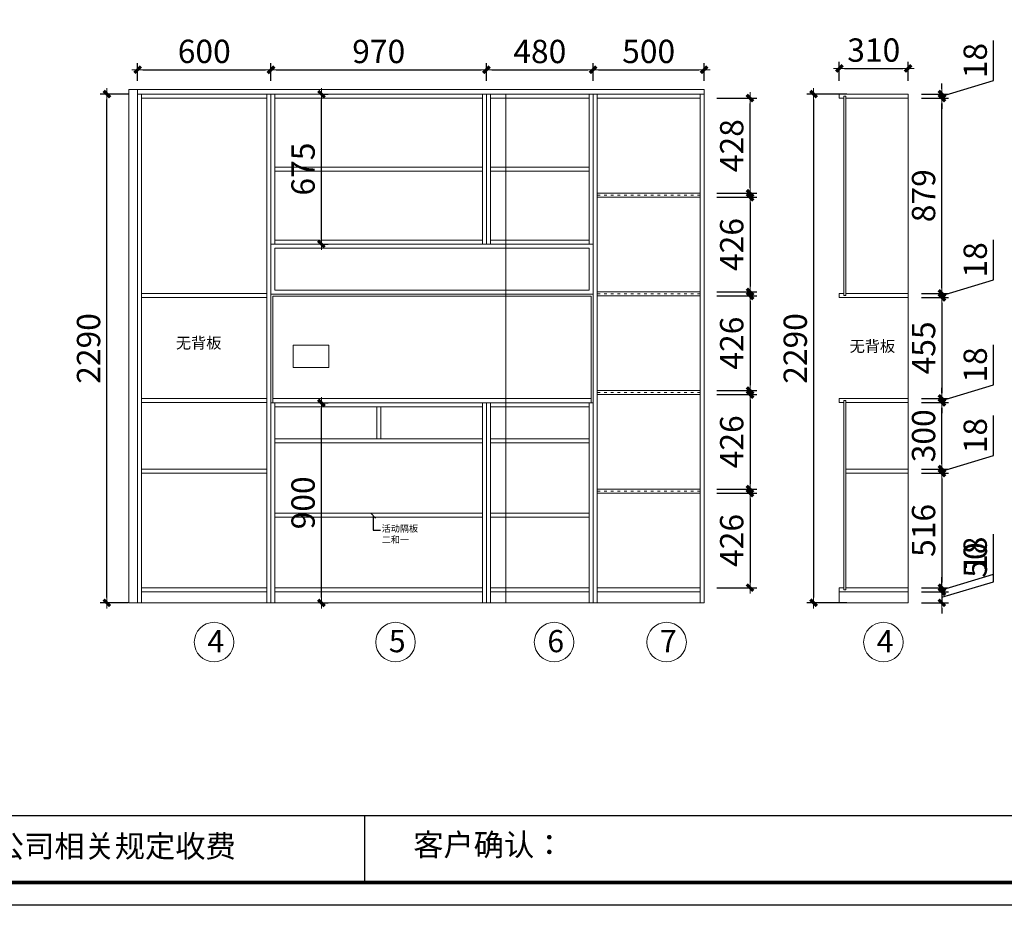
# Model space of a CAD drawing. Units: millimetres. Extents: x 1116452 to 1129177, y -145562 to -138776.
# Drawn here: x 1121511 to 1125942, y -145562 to -141576 of the extents above; entities that cross this region are included whole.
import ezdxf

# ---------------------------------------------------------------- set-up
doc = ezdxf.new("R2010")
doc.units = ezdxf.units.MM
doc.header["$MEASUREMENT"] = 0
doc.header["$PDMODE"] = 98
doc.linetypes.add('ACAD_ISO03W100', pattern=[30, 12, -18])
doc.layers.get('0').update_dxf_attribs({"lineweight": 0})
doc.layers.add('柜体', color=1, linetype='Continuous', lineweight=0)
doc.layers.add('柜门', color=6, linetype='Continuous', lineweight=0)
doc.styles.add('PMG—标注', font='archs.shx', dxfattribs={"width": 0.8})
doc.dimstyles.new('ISO-25', dxfattribs={"dimtxt": 50, "dimasz": 20, "dimexe": 1.25, "dimexo": 0.625, "dimgap": 20, "dimtad": 2, "dimtxsty": 'Standard', "dimblk": 'OBLIQUE', "dimcen": 2.5, "dimclrd": 1, "dimclre": 1, "dimclrt": 1, "dimadec": 0, "dimazin": 0, "dimtfac": 1, "dimtix": 1, "dimtmove": 1, "dimatfit": 0, "dimldrblk": 'OBLIQUE', "dimfxl": 1, "dimfxlon": 1, "dimtfillclr": 256, "dimarcsym": 0})
doc.dimstyles.new('PMG 1：30', dxfattribs={"dimscale": 30, "dimtxt": 2.5, "dimasz": 0.8, "dimexe": 1, "dimexo": 2, "dimgap": 1, "dimtad": 1, "dimdec": 0, "dimdsep": 46, "dimtxsty": 'PMG—标注', "dimblk": 'CCD_Dimension_Tick', "dimcen": 2.5, "dimclrd": 256, "dimclre": 256, "dimclrt": 54, "dimadec": 0, "dimazin": 0, "dimtfac": 1, "dimtdec": 0, "dimtix": 1, "dimtmove": 2, "dimatfit": 3, "dimldrblk": 'A', "dimfxl": 5, "dimfxlon": 1, "dimtolj": 1, "dimtzin": 0, "dimarcsym": 0})

# ---------------------------------------------------------------- blocks, each defined once
blk = doc.blocks.new('CCD_Dimension_Tick')
at = {"color": 0, "linetype": 'ByBlock'}
for p, q in [((-1.09, 0), (0, 0)), ((0, 0), (1.09, 0))]:
    blk.add_line(p, q, dxfattribs=at)
at = {"color": 0, "linetype": 'Continuous', "const_width": 0.608}
blk.add_lwpolyline([(-0.61, -0.61), (0.61, 0.61)], dxfattribs=at)
blk = doc.blocks.new('*D11')
at = {"layer": 'Defpoints', "color": 0, "transparency": 16777216}
for p in [(1124573.5, -143706.8), (1124573.5, -144132.8), (1124797.8, -144132.8)]:
    blk.add_point(p, dxfattribs=at)
at = {"layer": '柜体', "lineweight": -2, "transparency": 16777216}
for p, q in [((1124647.8, -143706.8), (1124827.8, -143706.8)), ((1124797.8, -143730.8), (1124797.8, -144108.8)), ((1124647.8, -144132.8), (1124827.8, -144132.8))]:
    blk.add_line(p, q, dxfattribs=at)
at = {"layer": '柜体', "lineweight": -2, "transparency": 16777216, "xscale": 24, "yscale": 24, "zscale": 24}
for p, rotation in [((1124797.8, -143706.8), 90), ((1124797.8, -144132.8), 270)]:
    blk.add_blockref('CCD_Dimension_Tick', p, dxfattribs=dict(at, rotation=rotation))
at = {"layer": '柜体', "color": 54, "transparency": 16777216, "insert": (1124715.3, -143919.8), "char_height": 105, "attachment_point": 5, "rotation": 90, "style": 'PMG—标注'}
blk.add_mtext('\\A1;426', dxfattribs=at)
blk = doc.blocks.new('A')
at = {"color": 0}
for p, q in [((-0.37, 0), (-2.13, 0)), ((-1.44, 1.15), (-1.09, 1.44)), ((-1.44, 1.15), (-0.37, 0)), ((-1.44, -1.15), (-0.37, 0)), ((-1.09, 1.44), (0, 0)), ((-1.09, -1.44), (0, 0)), ((-1.44, -1.15), (-1.09, -1.44))]:
    blk.add_line(p, q, dxfattribs=at)
for points in [[(-1.44, 1.15), (-1.09, 1.44), (-0.37, 0), (0, 0)], [(-1.44, -1.15), (-1.09, -1.44), (-0.37, 0), (0, 0)]]:
    blk.add_solid(points, dxfattribs=at)
blk = doc.blocks.new('*D12')
at = {"layer": 'Defpoints', "color": 0, "transparency": 16777216}
for p in [(1124573.5, -143262.8), (1124573.5, -143688.8), (1124797.8, -143688.8)]:
    blk.add_point(p, dxfattribs=at)
at = {"layer": '柜体', "lineweight": -2, "transparency": 16777216}
for p, q in [((1124647.8, -143262.8), (1124827.8, -143262.8)), ((1124797.8, -143286.8), (1124797.8, -143664.8)), ((1124647.8, -143688.8), (1124827.8, -143688.8))]:
    blk.add_line(p, q, dxfattribs=at)
at = {"layer": '柜体', "lineweight": -2, "transparency": 16777216, "xscale": 24, "yscale": 24, "zscale": 24}
for p, rotation in [((1124797.8, -143262.8), 90), ((1124797.8, -143688.8), 270)]:
    blk.add_blockref('CCD_Dimension_Tick', p, dxfattribs=dict(at, rotation=rotation))
at = {"layer": '柜体', "color": 54, "transparency": 16777216, "insert": (1124715.3, -143475.8), "char_height": 105, "attachment_point": 5, "rotation": 90, "style": 'PMG—标注'}
blk.add_mtext('\\A1;426', dxfattribs=at)
blk = doc.blocks.new('*D13')
at = {"layer": 'Defpoints', "color": 0, "transparency": 16777216}
for p in [(1124573.5, -142818.8), (1124573.5, -143244.8), (1124797.8, -143244.8)]:
    blk.add_point(p, dxfattribs=at)
at = {"layer": '柜体', "lineweight": -2, "transparency": 16777216}
for p, q in [((1124647.8, -142818.8), (1124827.8, -142818.8)), ((1124797.8, -142842.8), (1124797.8, -143220.8)), ((1124647.8, -143244.8), (1124827.8, -143244.8))]:
    blk.add_line(p, q, dxfattribs=at)
at = {"layer": '柜体', "lineweight": -2, "transparency": 16777216, "xscale": 24, "yscale": 24, "zscale": 24}
for p, rotation in [((1124797.8, -142818.8), 90), ((1124797.8, -143244.8), 270)]:
    blk.add_blockref('CCD_Dimension_Tick', p, dxfattribs=dict(at, rotation=rotation))
at = {"layer": '柜体', "color": 54, "transparency": 16777216, "insert": (1124715.3, -143031.8), "char_height": 105, "attachment_point": 5, "rotation": 90, "style": 'PMG—标注'}
blk.add_mtext('\\A1;426', dxfattribs=at)
blk = doc.blocks.new('*D14')
at = {"layer": 'Defpoints', "color": 0, "transparency": 16777216}
for p in [(1124573.5, -142374.8), (1124573.5, -142800.8), (1124797.8, -142800.8)]:
    blk.add_point(p, dxfattribs=at)
at = {"layer": '柜体', "lineweight": -2, "transparency": 16777216}
for p, q in [((1124647.8, -142374.8), (1124827.8, -142374.8)), ((1124797.8, -142398.8), (1124797.8, -142776.8)), ((1124647.8, -142800.8), (1124827.8, -142800.8))]:
    blk.add_line(p, q, dxfattribs=at)
at = {"layer": '柜体', "lineweight": -2, "transparency": 16777216, "xscale": 24, "yscale": 24, "zscale": 24}
for p, rotation in [((1124797.8, -142374.8), 90), ((1124797.8, -142800.8), 270)]:
    blk.add_blockref('CCD_Dimension_Tick', p, dxfattribs=dict(at, rotation=rotation))
at = {"layer": '柜体', "color": 54, "transparency": 16777216, "insert": (1124715.3, -142587.8), "char_height": 105, "attachment_point": 5, "rotation": 90, "style": 'PMG—标注'}
blk.add_mtext('\\A1;426', dxfattribs=at)
blk = doc.blocks.new('*D15')
at = {"layer": 'Defpoints', "color": 0, "transparency": 16777216}
for p in [(1124573.5, -141928.8), (1124797.8, -141928.8), (1124573.5, -142356.8)]:
    blk.add_point(p, dxfattribs=at)
at = {"layer": '柜体', "lineweight": -2, "transparency": 16777216}
for p, q in [((1124647.8, -141928.8), (1124827.8, -141928.8)), ((1124797.8, -142332.8), (1124797.8, -141952.8)), ((1124647.8, -142356.8), (1124827.8, -142356.8))]:
    blk.add_line(p, q, dxfattribs=at)
at = {"layer": '柜体', "lineweight": -2, "transparency": 16777216, "xscale": 24, "yscale": 24, "zscale": 24}
for p, rotation in [((1124797.8, -141928.8), 90), ((1124797.8, -142356.8), 270)]:
    blk.add_blockref('CCD_Dimension_Tick', p, dxfattribs=dict(at, rotation=rotation))
at = {"layer": '柜体', "color": 54, "transparency": 16777216, "insert": (1124715.3, -142142.8), "char_height": 105, "attachment_point": 5, "rotation": 90, "style": 'PMG—标注'}
blk.add_mtext('\\A1;428', dxfattribs=at)
blk = doc.blocks.new('*D16')
at = {"layer": 'Defpoints', "color": 0, "transparency": 16777216}
for p in [(1121903.4, -141910.8), (1122059.7, -141910.8), (1122059.7, -144200.8)]:
    blk.add_point(p, dxfattribs=at)
at = {"layer": '柜体', "lineweight": -2, "transparency": 16777216}
for p, q in [((1121999.7, -141910.8), (1121873.4, -141910.8)), ((1121903.4, -144176.8), (1121903.4, -141934.8)), ((1121999.7, -144200.8), (1121873.4, -144200.8))]:
    blk.add_line(p, q, dxfattribs=at)
at = {"layer": '柜体', "lineweight": -2, "transparency": 16777216, "xscale": 24, "yscale": 24, "zscale": 24}
for p, rotation in [((1121903.4, -141910.8), 90), ((1121903.4, -144200.8), 270)]:
    blk.add_blockref('CCD_Dimension_Tick', p, dxfattribs=dict(at, rotation=rotation))
at = {"layer": '柜体', "color": 54, "transparency": 16777216, "insert": (1121820.9, -143055.8), "char_height": 105, "attachment_point": 5, "rotation": 90, "style": 'PMG—标注'}
blk.add_mtext('\\A1;2290', dxfattribs=at)
blk = doc.blocks.new('*D17')
at = {"layer": 'Defpoints', "color": 0, "transparency": 16777216}
for p in [(1122641.7, -141801), (1122041.7, -141910.8), (1122641.7, -141910.8)]:
    blk.add_point(p, dxfattribs=at)
at = {"layer": '柜体', "lineweight": -2, "transparency": 16777216}
for p, q in [((1122041.7, -141850.8), (1122041.7, -141771)), ((1122641.7, -141850.8), (1122641.7, -141771)), ((1122065.7, -141801), (1122617.7, -141801))]:
    blk.add_line(p, q, dxfattribs=at)
at = {"layer": '柜体', "lineweight": -2, "transparency": 16777216, "xscale": 24, "yscale": 24, "zscale": 24, "rotation": 180}
blk.add_blockref('CCD_Dimension_Tick', (1122041.7, -141801), dxfattribs=at)
at = {"layer": '柜体', "lineweight": -2, "transparency": 16777216, "xscale": 24, "yscale": 24, "zscale": 24}
blk.add_blockref('CCD_Dimension_Tick', (1122641.7, -141801), dxfattribs=at)
at = {"layer": '柜体', "color": 54, "transparency": 16777216, "insert": (1122341.7, -141718.5), "char_height": 105, "attachment_point": 5, "style": 'PMG—标注'}
blk.add_mtext('\\A1;600', dxfattribs=at)
blk = doc.blocks.new('*D18')
at = {"layer": 'Defpoints', "color": 0, "transparency": 16777216}
for p in [(1124591.5, -141801), (1124091.5, -141910.8), (1124591.5, -141910.8)]:
    blk.add_point(p, dxfattribs=at)
at = {"layer": '柜体', "lineweight": -2, "transparency": 16777216}
for p, q in [((1124091.5, -141850.8), (1124091.5, -141771)), ((1124591.5, -141850.8), (1124591.5, -141771)), ((1124115.5, -141801), (1124567.5, -141801))]:
    blk.add_line(p, q, dxfattribs=at)
at = {"layer": '柜体', "lineweight": -2, "transparency": 16777216, "xscale": 24, "yscale": 24, "zscale": 24, "rotation": 180}
blk.add_blockref('CCD_Dimension_Tick', (1124091.5, -141801), dxfattribs=at)
at = {"layer": '柜体', "lineweight": -2, "transparency": 16777216, "xscale": 24, "yscale": 24, "zscale": 24}
blk.add_blockref('CCD_Dimension_Tick', (1124591.5, -141801), dxfattribs=at)
at = {"layer": '柜体', "color": 54, "transparency": 16777216, "insert": (1124341.5, -141718.5), "char_height": 105, "attachment_point": 5, "style": 'PMG—标注'}
blk.add_mtext('\\A1;500', dxfattribs=at)
blk = doc.blocks.new('*D19')
at = {"layer": 'Defpoints', "color": 0, "transparency": 16777216}
for p in [(1123611.7, -141801.4), (1122641.7, -141910.8), (1123611.7, -141910.8)]:
    blk.add_point(p, dxfattribs=at)
at = {"layer": '柜体', "lineweight": -2, "transparency": 16777216}
for p, q in [((1122641.7, -141850.8), (1122641.7, -141771.4)), ((1123611.7, -141850.8), (1123611.7, -141771.4)), ((1122665.7, -141801.4), (1123587.7, -141801.4))]:
    blk.add_line(p, q, dxfattribs=at)
at = {"layer": '柜体', "lineweight": -2, "transparency": 16777216, "xscale": 24, "yscale": 24, "zscale": 24, "rotation": 180}
blk.add_blockref('CCD_Dimension_Tick', (1122641.7, -141801.4), dxfattribs=at)
at = {"layer": '柜体', "lineweight": -2, "transparency": 16777216, "xscale": 24, "yscale": 24, "zscale": 24}
blk.add_blockref('CCD_Dimension_Tick', (1123611.7, -141801.4), dxfattribs=at)
at = {"layer": '柜体', "color": 54, "transparency": 16777216, "insert": (1123126.7, -141718.9), "char_height": 105, "attachment_point": 5, "style": 'PMG—标注'}
blk.add_mtext('\\A1;970', dxfattribs=at)
blk = doc.blocks.new('*D20')
at = {"layer": 'Defpoints', "color": 0, "transparency": 16777216}
for p in [(1124091.5, -141801.4), (1123611.7, -141910.8), (1124091.5, -141910.8)]:
    blk.add_point(p, dxfattribs=at)
at = {"layer": '柜体', "lineweight": -2, "transparency": 16777216}
for p, q in [((1123611.7, -141850.8), (1123611.7, -141771.4)), ((1124091.5, -141850.8), (1124091.5, -141771.4)), ((1123635.7, -141801.4), (1124067.5, -141801.4))]:
    blk.add_line(p, q, dxfattribs=at)
at = {"layer": '柜体', "lineweight": -2, "transparency": 16777216, "xscale": 24, "yscale": 24, "zscale": 24, "rotation": 180}
blk.add_blockref('CCD_Dimension_Tick', (1123611.7, -141801.4), dxfattribs=at)
at = {"layer": '柜体', "lineweight": -2, "transparency": 16777216, "xscale": 24, "yscale": 24, "zscale": 24}
blk.add_blockref('CCD_Dimension_Tick', (1124091.5, -141801.4), dxfattribs=at)
at = {"layer": '柜体', "color": 54, "transparency": 16777216, "insert": (1123851.6, -141718.9), "char_height": 105, "attachment_point": 5, "style": 'PMG—标注'}
blk.add_mtext('\\A1;480', dxfattribs=at)
blk = doc.blocks.new('_Oblique')
at = {"color": 0, "linetype": 'ByBlock', "lineweight": -2}
blk.add_line((-0.5, -0.5), (0.5, 0.5), dxfattribs=at)
blk = doc.blocks.new('*D23')
at = {"layer": 'Defpoints', "color": 0, "transparency": 16777216}
for p in [(1125509.5, -144150.8), (1125509.5, -144200.8), (1125661.1, -144200.8)]:
    blk.add_point(p, dxfattribs=at)
at = {"layer": '柜体', "lineweight": -2, "transparency": 16777216}
for p, q in [((1125893.6, -144106), (1125893.6, -143910)), ((1125661.1, -144126.8), (1125661.1, -144102.8)), ((1125661.1, -144175.8), (1125893.6, -144106)), ((1125569.5, -144150.8), (1125691.1, -144150.8)), ((1125661.1, -144150.8), (1125661.1, -144200.8)), ((1125661.1, -144150.8), (1125661.1, -144200.8)), ((1125569.5, -144200.8), (1125691.1, -144200.8)), ((1125661.1, -144224.8), (1125661.1, -144248.8))]:
    blk.add_line(p, q, dxfattribs=at)
at = {"layer": '柜体', "lineweight": -2, "transparency": 16777216, "xscale": 24, "yscale": 24, "zscale": 24}
for p, rotation in [((1125661.1, -144150.8), 270), ((1125661.1, -144200.8), 90)]:
    blk.add_blockref('CCD_Dimension_Tick', p, dxfattribs=dict(at, rotation=rotation))
at = {"layer": '柜体', "color": 54, "transparency": 16777216, "insert": (1125811.1, -144008), "char_height": 105, "attachment_point": 5, "rotation": 90, "style": 'PMG—标注'}
blk.add_mtext('\\A1;50', dxfattribs=at)
blk = doc.blocks.new('*D24')
at = {"layer": 'Defpoints', "color": 0, "transparency": 16777216}
for p in [(1125509.5, -144132.8), (1125509.5, -144150.8), (1125661.1, -144150.8)]:
    blk.add_point(p, dxfattribs=at)
at = {"layer": '柜体', "lineweight": -2, "transparency": 16777216}
for p, q in [((1125893.6, -144072), (1125893.6, -143892)), ((1125661.1, -144141.8), (1125893.6, -144072)), ((1125661.1, -144108.8), (1125661.1, -144084.8)), ((1125569.5, -144132.8), (1125691.1, -144132.8)), ((1125661.1, -144132.8), (1125661.1, -144150.8)), ((1125661.1, -144132.8), (1125661.1, -144150.8)), ((1125569.5, -144150.8), (1125691.1, -144150.8)), ((1125661.1, -144174.8), (1125661.1, -144198.8))]:
    blk.add_line(p, q, dxfattribs=at)
at = {"layer": '柜体', "lineweight": -2, "transparency": 16777216, "xscale": 24, "yscale": 24, "zscale": 24}
for p, rotation in [((1125661.1, -144132.8), 270), ((1125661.1, -144150.8), 90)]:
    blk.add_blockref('CCD_Dimension_Tick', p, dxfattribs=dict(at, rotation=rotation))
at = {"layer": '柜体', "color": 54, "transparency": 16777216, "insert": (1125811.1, -143982), "char_height": 105, "attachment_point": 5, "rotation": 90, "style": 'PMG—标注'}
blk.add_mtext('\\A1;18', dxfattribs=at)
blk = doc.blocks.new('*D25')
at = {"layer": 'Defpoints', "color": 0, "transparency": 16777216}
for p in [(1125509.5, -143616.8), (1125509.5, -144132.8), (1125661.1, -144132.8)]:
    blk.add_point(p, dxfattribs=at)
at = {"layer": '柜体', "lineweight": -2, "transparency": 16777216}
for p, q in [((1125569.5, -143616.8), (1125691.1, -143616.8)), ((1125661.1, -143640.8), (1125661.1, -144108.8)), ((1125569.5, -144132.8), (1125691.1, -144132.8))]:
    blk.add_line(p, q, dxfattribs=at)
at = {"layer": '柜体', "lineweight": -2, "transparency": 16777216, "xscale": 24, "yscale": 24, "zscale": 24}
for p, rotation in [((1125661.1, -143616.8), 90), ((1125661.1, -144132.8), 270)]:
    blk.add_blockref('CCD_Dimension_Tick', p, dxfattribs=dict(at, rotation=rotation))
at = {"layer": '柜体', "color": 54, "transparency": 16777216, "insert": (1125578.6, -143874.8), "char_height": 105, "attachment_point": 5, "rotation": 90, "style": 'PMG—标注'}
blk.add_mtext('\\A1;516', dxfattribs=at)
blk = doc.blocks.new('*D26')
at = {"layer": 'Defpoints', "color": 0, "transparency": 16777216}
for p in [(1125509.5, -143598.8), (1125661.1, -143598.8), (1125509.5, -143616.8)]:
    blk.add_point(p, dxfattribs=at)
at = {"layer": '柜体', "lineweight": -2, "transparency": 16777216}
for p, q in [((1125893.6, -143538), (1125893.6, -143358)), ((1125661.1, -143607.8), (1125893.6, -143538)), ((1125661.1, -143574.8), (1125661.1, -143550.8)), ((1125569.5, -143598.8), (1125691.1, -143598.8)), ((1125661.1, -143616.8), (1125661.1, -143598.8)), ((1125661.1, -143616.8), (1125661.1, -143598.8)), ((1125569.5, -143616.8), (1125691.1, -143616.8)), ((1125661.1, -143640.8), (1125661.1, -143664.8))]:
    blk.add_line(p, q, dxfattribs=at)
at = {"layer": '柜体', "lineweight": -2, "transparency": 16777216, "xscale": 24, "yscale": 24, "zscale": 24}
for p, rotation in [((1125661.1, -143598.8), 270), ((1125661.1, -143616.8), 90)]:
    blk.add_blockref('CCD_Dimension_Tick', p, dxfattribs=dict(at, rotation=rotation))
at = {"layer": '柜体', "color": 54, "transparency": 16777216, "insert": (1125811.1, -143448), "char_height": 105, "attachment_point": 5, "rotation": 90, "style": 'PMG—标注'}
blk.add_mtext('\\A1;18', dxfattribs=at)
blk = doc.blocks.new('*D27')
at = {"layer": 'Defpoints', "color": 0, "transparency": 16777216}
for p in [(1125509.5, -143298.8), (1125661.1, -143298.8), (1125509.5, -143598.8)]:
    blk.add_point(p, dxfattribs=at)
at = {"layer": '柜体', "lineweight": -2, "transparency": 16777216}
for p, q in [((1125569.5, -143298.8), (1125691.1, -143298.8)), ((1125661.1, -143574.8), (1125661.1, -143322.8)), ((1125569.5, -143598.8), (1125691.1, -143598.8))]:
    blk.add_line(p, q, dxfattribs=at)
at = {"layer": '柜体', "lineweight": -2, "transparency": 16777216, "xscale": 24, "yscale": 24, "zscale": 24}
for p, rotation in [((1125661.1, -143298.8), 90), ((1125661.1, -143598.8), 270)]:
    blk.add_blockref('CCD_Dimension_Tick', p, dxfattribs=dict(at, rotation=rotation))
at = {"layer": '柜体', "color": 54, "transparency": 16777216, "insert": (1125578.6, -143448.8), "char_height": 105, "attachment_point": 5, "rotation": 90, "style": 'PMG—标注'}
blk.add_mtext('\\A1;300', dxfattribs=at)
blk = doc.blocks.new('*D28')
at = {"layer": 'Defpoints', "color": 0, "transparency": 16777216}
for p in [(1125509.5, -143280.8), (1125661.1, -143280.8), (1125509.5, -143298.8)]:
    blk.add_point(p, dxfattribs=at)
at = {"layer": '柜体', "lineweight": -2, "transparency": 16777216}
for p, q in [((1125893.6, -143220), (1125893.6, -143040)), ((1125661.1, -143289.8), (1125893.6, -143220)), ((1125661.1, -143256.8), (1125661.1, -143232.8)), ((1125569.5, -143280.8), (1125691.1, -143280.8)), ((1125661.1, -143298.8), (1125661.1, -143280.8)), ((1125661.1, -143298.8), (1125661.1, -143280.8)), ((1125569.5, -143298.8), (1125691.1, -143298.8)), ((1125661.1, -143322.8), (1125661.1, -143346.8))]:
    blk.add_line(p, q, dxfattribs=at)
at = {"layer": '柜体', "lineweight": -2, "transparency": 16777216, "xscale": 24, "yscale": 24, "zscale": 24}
for p, rotation in [((1125661.1, -143280.8), 270), ((1125661.1, -143298.8), 90)]:
    blk.add_blockref('CCD_Dimension_Tick', p, dxfattribs=dict(at, rotation=rotation))
at = {"layer": '柜体', "color": 54, "transparency": 16777216, "insert": (1125811.1, -143130), "char_height": 105, "attachment_point": 5, "rotation": 90, "style": 'PMG—标注'}
blk.add_mtext('\\A1;18', dxfattribs=at)
blk = doc.blocks.new('*D29')
at = {"layer": 'Defpoints', "color": 0, "transparency": 16777216}
for p in [(1125509.5, -142825.8), (1125509.5, -143280.8), (1125661.1, -143280.8)]:
    blk.add_point(p, dxfattribs=at)
at = {"layer": '柜体', "lineweight": -2, "transparency": 16777216}
for p, q in [((1125569.5, -142825.8), (1125691.1, -142825.8)), ((1125661.1, -142849.8), (1125661.1, -143256.8)), ((1125569.5, -143280.8), (1125691.1, -143280.8))]:
    blk.add_line(p, q, dxfattribs=at)
at = {"layer": '柜体', "lineweight": -2, "transparency": 16777216, "xscale": 24, "yscale": 24, "zscale": 24}
for p, rotation in [((1125661.1, -142825.8), 90), ((1125661.1, -143280.8), 270)]:
    blk.add_blockref('CCD_Dimension_Tick', p, dxfattribs=dict(at, rotation=rotation))
at = {"layer": '柜体', "color": 54, "transparency": 16777216, "insert": (1125578.6, -143053.3), "char_height": 105, "attachment_point": 5, "rotation": 90, "style": 'PMG—标注'}
blk.add_mtext('\\A1;455', dxfattribs=at)
blk = doc.blocks.new('*D30')
at = {"layer": 'Defpoints', "color": 0, "transparency": 16777216}
for p in [(1125509.5, -142807.8), (1125509.5, -142825.8), (1125661.1, -142825.8)]:
    blk.add_point(p, dxfattribs=at)
at = {"layer": '柜体', "lineweight": -2, "transparency": 16777216}
for p, q in [((1125893.6, -142747), (1125893.6, -142567)), ((1125661.1, -142816.8), (1125893.6, -142747)), ((1125661.1, -142783.8), (1125661.1, -142759.8)), ((1125569.5, -142807.8), (1125691.1, -142807.8)), ((1125661.1, -142807.8), (1125661.1, -142825.8)), ((1125661.1, -142807.8), (1125661.1, -142825.8)), ((1125569.5, -142825.8), (1125691.1, -142825.8)), ((1125661.1, -142849.8), (1125661.1, -142873.8))]:
    blk.add_line(p, q, dxfattribs=at)
at = {"layer": '柜体', "lineweight": -2, "transparency": 16777216, "xscale": 24, "yscale": 24, "zscale": 24}
for p, rotation in [((1125661.1, -142807.8), 270), ((1125661.1, -142825.8), 90)]:
    blk.add_blockref('CCD_Dimension_Tick', p, dxfattribs=dict(at, rotation=rotation))
at = {"layer": '柜体', "color": 54, "transparency": 16777216, "insert": (1125811.1, -142657), "char_height": 105, "attachment_point": 5, "rotation": 90, "style": 'PMG—标注'}
blk.add_mtext('\\A1;18', dxfattribs=at)
blk = doc.blocks.new('*D31')
at = {"layer": 'Defpoints', "color": 0, "transparency": 16777216}
for p in [(1125509.5, -141928.8), (1125661.1, -141928.8), (1125509.5, -142807.8)]:
    blk.add_point(p, dxfattribs=at)
at = {"layer": '柜体', "lineweight": -2, "transparency": 16777216}
for p, q in [((1125569.5, -141928.8), (1125691.1, -141928.8)), ((1125661.1, -142783.8), (1125661.1, -141952.8)), ((1125569.5, -142807.8), (1125691.1, -142807.8))]:
    blk.add_line(p, q, dxfattribs=at)
at = {"layer": '柜体', "lineweight": -2, "transparency": 16777216, "xscale": 24, "yscale": 24, "zscale": 24}
for p, rotation in [((1125661.1, -141928.8), 90), ((1125661.1, -142807.8), 270)]:
    blk.add_blockref('CCD_Dimension_Tick', p, dxfattribs=dict(at, rotation=rotation))
at = {"layer": '柜体', "color": 54, "transparency": 16777216, "insert": (1125578.6, -142368.3), "char_height": 105, "attachment_point": 5, "rotation": 90, "style": 'PMG—标注'}
blk.add_mtext('\\A1;879', dxfattribs=at)
blk = doc.blocks.new('*D32')
at = {"layer": 'Defpoints', "color": 0, "transparency": 16777216}
for p in [(1125509.5, -141910.8), (1125509.5, -141928.8), (1125661.1, -141928.8)]:
    blk.add_point(p, dxfattribs=at)
at = {"layer": '柜体', "lineweight": -2, "transparency": 16777216}
for p, q in [((1125893.6, -141850), (1125893.6, -141670)), ((1125661.1, -141919.8), (1125893.6, -141850)), ((1125661.1, -141886.8), (1125661.1, -141862.8)), ((1125569.5, -141910.8), (1125691.1, -141910.8)), ((1125661.1, -141910.8), (1125661.1, -141928.8)), ((1125661.1, -141910.8), (1125661.1, -141928.8)), ((1125569.5, -141928.8), (1125691.1, -141928.8)), ((1125661.1, -141952.8), (1125661.1, -141976.8))]:
    blk.add_line(p, q, dxfattribs=at)
at = {"layer": '柜体', "lineweight": -2, "transparency": 16777216, "xscale": 24, "yscale": 24, "zscale": 24}
for p, rotation in [((1125661.1, -141910.8), 270), ((1125661.1, -141928.8), 90)]:
    blk.add_blockref('CCD_Dimension_Tick', p, dxfattribs=dict(at, rotation=rotation))
at = {"layer": '柜体', "color": 54, "transparency": 16777216, "insert": (1125811.1, -141760), "char_height": 105, "attachment_point": 5, "rotation": 90, "style": 'PMG—标注'}
blk.add_mtext('\\A1;18', dxfattribs=at)
blk = doc.blocks.new('*D69')
at = {"layer": 'Defpoints', "color": 0, "transparency": 16777216}
for p in [(1125509.5, -141795.1), (1125199.5, -141910.8), (1125509.5, -141910.8)]:
    blk.add_point(p, dxfattribs=at)
at = {"layer": '柜体', "lineweight": -2, "transparency": 16777216}
for p, q in [((1125199.5, -141850.8), (1125199.5, -141765.1)), ((1125509.5, -141850.8), (1125509.5, -141765.1)), ((1125223.5, -141795.1), (1125485.5, -141795.1))]:
    blk.add_line(p, q, dxfattribs=at)
at = {"layer": '柜体', "lineweight": -2, "transparency": 16777216, "xscale": 24, "yscale": 24, "zscale": 24, "rotation": 180}
blk.add_blockref('CCD_Dimension_Tick', (1125199.5, -141795.1), dxfattribs=at)
at = {"layer": '柜体', "lineweight": -2, "transparency": 16777216, "xscale": 24, "yscale": 24, "zscale": 24}
blk.add_blockref('CCD_Dimension_Tick', (1125509.5, -141795.1), dxfattribs=at)
at = {"layer": '柜体', "color": 54, "transparency": 16777216, "insert": (1125354.5, -141712.6), "char_height": 105, "attachment_point": 5, "style": 'PMG—标注'}
blk.add_mtext('\\A1;310', dxfattribs=at)
blk = doc.blocks.new('*D73')
at = {"layer": 'Defpoints', "color": 0, "transparency": 16777216}
for p in [(1125509.5, -141910.8), (1125083.7, -144200.8), (1125509.5, -144200.8)]:
    blk.add_point(p, dxfattribs=at)
at = {"layer": '柜体', "lineweight": -2, "transparency": 16777216}
for p, q in [((1125233.7, -141910.8), (1125053.7, -141910.8)), ((1125083.7, -141934.8), (1125083.7, -144176.8)), ((1125233.7, -144200.8), (1125053.7, -144200.8))]:
    blk.add_line(p, q, dxfattribs=at)
at = {"layer": '柜体', "lineweight": -2, "transparency": 16777216, "xscale": 24, "yscale": 24, "zscale": 24}
for p, rotation in [((1125083.7, -141910.8), 90), ((1125083.7, -144200.8), 270)]:
    blk.add_blockref('CCD_Dimension_Tick', p, dxfattribs=dict(at, rotation=rotation))
at = {"layer": '柜体', "color": 54, "transparency": 16777216, "insert": (1125001.2, -143055.8), "char_height": 105, "attachment_point": 5, "rotation": 90, "style": 'PMG—标注'}
blk.add_mtext('\\A1;2290', dxfattribs=at)
blk = doc.blocks.new('*D79')
at = {"layer": 'Defpoints', "color": 0, "transparency": 16777216}
for p in [(1122820.4, -143300.8), (1122868.8, -143300.8), (1122820.4, -144200.8)]:
    blk.add_point(p, dxfattribs=at)
at = {"layer": '柜体', "lineweight": -2, "transparency": 16777216}
for p, q in [((1122868.8, -143300.8), (1122898.8, -143300.8)), ((1122868.8, -144176.8), (1122868.8, -143324.8)), ((1122868.8, -144200.8), (1122898.8, -144200.8))]:
    blk.add_line(p, q, dxfattribs=at)
at = {"layer": '柜体', "lineweight": -2, "transparency": 16777216, "xscale": 24, "yscale": 24, "zscale": 24}
for p, rotation in [((1122868.8, -143300.8), 90), ((1122868.8, -144200.8), 270)]:
    blk.add_blockref('CCD_Dimension_Tick', p, dxfattribs=dict(at, rotation=rotation))
at = {"layer": '柜体', "color": 54, "transparency": 16777216, "insert": (1122786.3, -143750.8), "char_height": 105, "attachment_point": 5, "rotation": 90, "style": 'PMG—标注'}
blk.add_mtext('\\A1;900', dxfattribs=at)
blk = doc.blocks.new('*D80')
at = {"layer": 'Defpoints', "color": 0, "transparency": 16777216}
for p in [(1122844.2, -141910.8), (1122868.8, -141910.8), (1122844.2, -142585.8)]:
    blk.add_point(p, dxfattribs=at)
at = {"layer": '柜体', "lineweight": -2, "transparency": 16777216}
for p, q in [((1122868.8, -141910.8), (1122898.8, -141910.8)), ((1122868.8, -142561.8), (1122868.8, -141934.8)), ((1122868.8, -142585.8), (1122898.8, -142585.8))]:
    blk.add_line(p, q, dxfattribs=at)
at = {"layer": '柜体', "lineweight": -2, "transparency": 16777216, "xscale": 24, "yscale": 24, "zscale": 24}
for p, rotation in [((1122868.8, -141910.8), 90), ((1122868.8, -142585.8), 270)]:
    blk.add_blockref('CCD_Dimension_Tick', p, dxfattribs=dict(at, rotation=rotation))
at = {"layer": '柜体', "color": 54, "transparency": 16777216, "insert": (1122786.3, -142248.3), "char_height": 105, "attachment_point": 5, "rotation": 90, "style": 'PMG—标注'}
blk.add_mtext('\\A1;675', dxfattribs=at)

msp = doc.modelspace()

# ---------------------------------------------------------------- linework, layer by layer
at = {"color": 0, "linetype": 'ByBlock', "lineweight": -3}
for p, q in [((1118456.2, -145157.8), (1129074.9, -145157.8)), ((1123062.8, -145157.8), (1123062.8, -145460.1))]:
    msp.add_line(p, q, dxfattribs=at)
msp.add_lwpolyline([(1129177.1, -145562.3), (1116451.8, -145562.3), (1116451.8, -138776.4), (1129177.1, -138776.4)], close=True, dxfattribs=at)
msp.add_lwpolyline([(1129177.1, -145562.3), (1116451.8, -145562.3), (1116451.8, -138776.4), (1129177.1, -138776.4)], close=True, dxfattribs=at)
at = {"color": 0, "linetype": 'ByBlock', "lineweight": -3, "const_width": 17}
msp.add_lwpolyline([(1129074.9, -145460.1), (1116554.3, -145460.1), (1116554.3, -138878.7), (1129074.9, -138878.7)], close=True, dxfattribs=at)
msp.add_lwpolyline([(1129074.9, -145460.1), (1116554.3, -145460.1), (1116554.3, -138878.7), (1129074.9, -138878.7)], close=True, dxfattribs=at)
msp.add_lwpolyline([(1129074.9, -145460.1), (1116554.3, -145460.1), (1116554.3, -138878.7), (1129074.9, -138878.7)], close=True, dxfattribs=at)
at = {"layer": '柜体', "color": 1}
for p, q in [((1122041.7, -141910.8), (1122041.7, -144200.8)), ((1122041.7, -141910.8), (1124591.5, -141910.8)), ((1122059.7, -141910.8), (1122059.7, -144200.8)), ((1122623.7, -141910.8), (1122623.7, -144200.8)), ((1122641.7, -141910.8), (1122641.7, -144200.8)), ((1122659.7, -141910.8), (1122659.7, -142585.8)), ((1123593.7, -141910.8), (1123593.7, -142585.8)), ((1123611.7, -141910.8), (1123611.7, -142585.8)), ((1123629.7, -141910.8), (1123629.7, -142585.8)), ((1124073.5, -141910.8), (1124073.5, -142585.8)), ((1124091.5, -141910.8), (1124091.5, -144200.8)), ((1124109.5, -141910.8), (1124109.5, -144200.8)), ((1124573.5, -141910.8), (1124573.5, -144200.8)), ((1124591.5, -141890.8), (1124591.5, -144200.8)), ((1125199.5, -141910.8), (1125509.5, -141910.8)), ((1125199.5, -141910.8), (1125199.5, -141928.8)), ((1125219.5, -141919.8), (1125228.5, -141919.8)), ((1125219.5, -141919.8), (1125219.5, -142816.8)), ((1125228.5, -141919.8), (1125228.5, -142816.8)), ((1125509.5, -141910.8), (1125509.5, -144200.8)), ((1122059.7, -141928.8), (1122623.7, -141928.8)), ((1122659.7, -141928.8), (1123593.7, -141928.8)), ((1123629.7, -141928.8), (1124073.5, -141928.8)), ((1124109.5, -141928.8), (1124573.5, -141928.8)), ((1125199.5, -141928.8), (1125219.5, -141928.8)), ((1125228.5, -141928.8), (1125509.5, -141928.8)), ((1122659.7, -142239.3), (1123593.7, -142239.3)), ((1122659.7, -142257.3), (1123593.7, -142257.3)), ((1123629.7, -142239.3), (1124073.5, -142239.3)), ((1123629.7, -142257.3), (1124073.5, -142257.3)), ((1124573.5, -142356.8), (1124109.5, -142356.8)), ((1124573.5, -142374.8), (1124109.5, -142374.8)), ((1122659.7, -142567.8), (1123593.7, -142567.8)), ((1122659.7, -142585.8), (1123593.7, -142585.8)), ((1123629.7, -142567.8), (1124073.5, -142567.8)), ((1123629.7, -142585.8), (1124073.5, -142585.8)), ((1122059.7, -142807.8), (1122623.7, -142807.8)), ((1124573.5, -142800.8), (1124109.5, -142800.8)), ((1125199.5, -142807.8), (1125219.5, -142807.8)), ((1125199.5, -142807.8), (1125199.5, -142825.8)), ((1125228.5, -142807.8), (1125509.5, -142807.8)), ((1122059.7, -142825.8), (1122623.7, -142825.8)), ((1124573.5, -142818.8), (1124109.5, -142818.8)), ((1125199.5, -142825.8), (1125509.5, -142825.8)), ((1125219.5, -142816.8), (1125228.5, -142816.8)), ((1124573.5, -143244.8), (1124109.5, -143244.8)), ((1122059.7, -143280.8), (1122623.7, -143280.8)), ((1124573.5, -143262.8), (1124109.5, -143262.8)), ((1125199.5, -143280.8), (1125509.5, -143280.8)), ((1125199.5, -143298.8), (1125199.5, -143280.8)), ((1125219.5, -143289.8), (1125219.5, -144141.8)), ((1125219.5, -143289.8), (1125228.5, -143289.8)), ((1125228.5, -143289.8), (1125228.5, -144141.8)), ((1122059.7, -143298.8), (1122623.7, -143298.8)), ((1123316.7, -143300.8), (1122641.7, -143300.8)), ((1122659.7, -143300.8), (1122659.7, -144200.8)), ((1123593.7, -143318.8), (1122659.7, -143318.8)), ((1123117.7, -143462.8), (1123117.7, -143318.8)), ((1123135.7, -143462.8), (1123135.7, -143318.8)), ((1124091.5, -143300.8), (1123316.7, -143300.8)), ((1123593.7, -143300.8), (1123593.7, -144200.8)), ((1123611.7, -143300.8), (1123611.7, -144200.8)), ((1123629.7, -143300.8), (1123629.7, -144200.8)), ((1123629.7, -143318.8), (1124073.5, -143318.8)), ((1124073.5, -143300.8), (1124073.5, -144200.8)), ((1125199.5, -143298.8), (1125219.5, -143298.8)), ((1125228.5, -143298.8), (1125509.5, -143298.8)), ((1122659.7, -143462.8), (1123593.7, -143462.8)), ((1123629.7, -143462.8), (1124073.5, -143462.8)), ((1122659.7, -143480.8), (1123593.7, -143480.8)), ((1123629.7, -143480.8), (1124073.5, -143480.8)), ((1122059.7, -143598.8), (1122623.7, -143598.8)), ((1125228.5, -143598.8), (1125509.5, -143598.8)), ((1122059.7, -143616.8), (1122623.7, -143616.8)), ((1125228.5, -143616.8), (1125509.5, -143616.8)), ((1124573.5, -143688.8), (1124109.5, -143688.8)), ((1124573.5, -143706.8), (1124109.5, -143706.8)), ((1122659.7, -143797.8), (1123593.7, -143797.8)), ((1122659.7, -143815.8), (1123593.7, -143815.8)), ((1123629.7, -143797.8), (1124073.5, -143797.8)), ((1123629.7, -143815.8), (1124073.5, -143815.8)), ((1122623.7, -144132.8), (1122059.7, -144132.8)), ((1123593.7, -144132.8), (1122659.7, -144132.8)), ((1123629.7, -144132.8), (1124073.5, -144132.8)), ((1124573.5, -144132.8), (1124109.5, -144132.8)), ((1125199.5, -144132.8), (1125199.5, -144200.8)), ((1125199.5, -144132.8), (1125219.5, -144132.8)), ((1125228.5, -144132.8), (1125509.5, -144132.8)), ((1122623.7, -144150.8), (1122059.7, -144150.8)), ((1123593.7, -144150.8), (1122659.7, -144150.8)), ((1123629.7, -144150.8), (1124073.5, -144150.8)), ((1124573.5, -144150.8), (1124109.5, -144150.8)), ((1125199.5, -144150.8), (1125509.5, -144150.8)), ((1125219.5, -144141.8), (1125228.5, -144141.8)), ((1124591.5, -144200.8), (1122041.7, -144200.8)), ((1125199.5, -144200.8), (1125509.5, -144200.8))]:
    msp.add_line(p, q, dxfattribs=at)
at = {"layer": '柜体', "color": 2, "linetype": 'ACAD_ISO03W100'}
for p, q in [((1124573.5, -142365.8), (1124109.5, -142365.8)), ((1124573.5, -142809.8), (1124109.5, -142809.8)), ((1124573.5, -143253.8), (1124109.5, -143253.8)), ((1124573.5, -143697.8), (1124109.5, -143697.8))]:
    msp.add_line(p, q, dxfattribs=at)
at = {"layer": '柜体'}
for centre in [(1122385.5, -144377.3), (1123202.3, -144377.3), (1123915.7, -144377.3), (1124422.3, -144377.3), (1125397.7, -144377.3)]:
    msp.add_circle(centre, 88.8, dxfattribs=at)
at = {"layer": '柜门', "color": 6}
for p, q in [((1122001.7, -141890.8), (1122001.7, -144200.8)), ((1122001.7, -141890.8), (1124591.5, -141890.8)), ((1122041.7, -141910.8), (1122041.7, -141890.8)), ((1122641.7, -142810.8), (1122641.7, -143300.8)), ((1124091.5, -142810.8), (1122641.7, -142810.8)), ((1124091.5, -142810.8), (1124091.5, -143300.8)), ((1122650.7, -142819.8), (1122650.7, -143300.8)), ((1124082.5, -142819.8), (1122650.7, -142819.8)), ((1124082.5, -142819.8), (1124082.5, -143300.8)), ((1122741.7, -143040.8), (1122741.7, -143140.8)), ((1122901.7, -143040.8), (1122741.7, -143040.8)), ((1122901.7, -143040.8), (1122901.7, -143140.8)), ((1122901.7, -143140.8), (1122741.7, -143140.8)), ((1124082.5, -143280.8), (1122650.7, -143280.8)), ((1124091.5, -143300.8), (1122641.7, -143300.8)), ((1122001.7, -144200.8), (1122041.7, -144200.8))]:
    msp.add_line(p, q, dxfattribs=at)
at = {"layer": '柜门', "color": 251, "true_color": 0x636466}
for p, q in [((1123699.5, -142810.8), (1123699.5, -141910.8)), ((1123699.5, -143300.8), (1123699.5, -142810.8)), ((1123699.5, -144200.8), (1123699.5, -143300.8))]:
    msp.add_line(p, q, dxfattribs=at)
at = {"layer": '柜门', "color": 6}
for points in [[(1122641.7, -142585.8), (1124091.5, -142585.8), (1124091.5, -142810.8), (1122641.7, -142810.8)], [(1122659.7, -142603.8), (1124073.5, -142603.8), (1124073.5, -142792.8), (1122659.7, -142792.8)]]:
    msp.add_lwpolyline(points, close=True, dxfattribs=at)

# ---------------------------------------------------------------- texts
at = {"color": 0, "linetype": 'ByBlock', "lineweight": -3, "char_height": 50, "width": 1150.646, "attachment_point": 1}
for insert in [(1122213.9, -143005.8), (1125246.1, -143020.7)]:
    msp.add_mtext('{\\fSimSun|b0|i0|c134|p54;无背板}', dxfattribs=dict(at, insert=insert))
at = {"color": 0, "linetype": 'ByBlock', "lineweight": -3, "char_height": 99.71, "attachment_point": 1}
for s, insert in [('{\\fSimSun|b0|i0|c134|p54;备注：设计方案一经确认不再更改 ，如改制按公司相关规定收费}', (1118644, -145246.4)), ('{\\fSimSun|b0|i0|c134|p54;客户确认：}', (1123282.3, -145239.9))]:
    msp.add_mtext(s, dxfattribs=dict(at, insert=insert))
at = {"layer": '柜体', "color": 1, "insert": (1123140.2, -143851.2), "char_height": 30, "width": 857.244, "attachment_point": 1}
msp.add_mtext('{\\fSimSun|b0|i0|c134|p54;活动隔板\\P二和一}', dxfattribs=at)
at = {"layer": '柜体', "char_height": 99.71, "width": 598.817, "attachment_point": 1}
for s, insert in [('{\\fSimSun|b0|i0|c134|p54;4}', (1122355.5, -144323.3)), ('{\\fSimSun|b0|i0|c134|p54;5}', (1123172.3, -144323.3)), ('{\\fSimSun|b0|i0|c134|p54;6}', (1123885.7, -144323.3)), ('{\\fSimSun|b0|i0|c134|p54;7}', (1124392.4, -144323.3)), ('{\\fSimSun|b0|i0|c134|p54;4}', (1125367.8, -144323.3))]:
    msp.add_mtext(s, dxfattribs=dict(at, insert=insert))

# ---------------------------------------------------------------- dimensions: what is measured, and where the dimension line sits
at = {"layer": '柜体', "color": 1}
for base, p1, p2, picture, middle in [((1122641.7, -141801), (1122041.7, -141910.8), (1122641.7, -141910.8), '*D17', (1122341.7, -141718.5)), ((1123611.7, -141801.4), (1122641.7, -141910.8), (1123611.7, -141910.8), '*D19', (1123126.7, -141718.9)), ((1124091.5, -141801.4), (1123611.7, -141910.8), (1124091.5, -141910.8), '*D20', (1123851.6, -141718.9)), ((1124591.5, -141801), (1124091.5, -141910.8), (1124591.5, -141910.8), '*D18', (1124341.5, -141718.5))]:
    dim = msp.add_linear_dim(base=base, p1=p1, p2=p2, dimstyle='PMG 1：30', override={"dimtxt": 3.5, "dimtix": 0, "dimtmove": 1}, dxfattribs=at)
    dim.commit()
    dim.dimension.update_dxf_attribs({"geometry": picture, "text_midpoint": middle})
at = {"layer": '柜体', "color": 6}
dim = msp.add_linear_dim(base=(1125509.5, -141795.1), p1=(1125199.5, -141910.8), p2=(1125509.5, -141910.8), dimstyle='PMG 1：30', override={"dimtxt": 3.5, "dimtix": 0, "dimtmove": 1}, dxfattribs=at)
dim.commit()
dim.dimension.update_dxf_attribs({"geometry": '*D69', "text_midpoint": (1125354.5, -141712.6)})
for base, p1, p2, angle, picture, middle in [((1125661.1, -141928.8), (1125509.5, -141910.8), (1125509.5, -141928.8), 270, '*D32', (1125811.1, -141820)), ((1122868.8, -141910.8), (1122844.2, -142585.8), (1122844.2, -141910.8), 90, '*D80', (1122786.3, -142248.3)), ((1125083.7, -144200.8), (1125509.5, -141910.8), (1125509.5, -144200.8), 90, '*D73', (1125001.2, -143055.8)), ((1125661.1, -141928.8), (1125509.5, -142807.8), (1125509.5, -141928.8), 270, '*D31', (1125578.6, -142368.3)), ((1125661.1, -142825.8), (1125509.5, -142807.8), (1125509.5, -142825.8), 270, '*D30', (1125811.1, -142717)), ((1125661.1, -143280.8), (1125509.5, -142825.8), (1125509.5, -143280.8), 270, '*D29', (1125578.6, -143053.3)), ((1125661.1, -143280.8), (1125509.5, -143298.8), (1125509.5, -143280.8), 270, '*D28', (1125811.1, -143190)), ((1122868.8, -143300.8), (1122820.4, -144200.8), (1122820.4, -143300.8), 90, '*D79', (1122786.3, -143750.8)), ((1125661.1, -143298.8), (1125509.5, -143598.8), (1125509.5, -143298.8), 270, '*D27', (1125578.6, -143448.8)), ((1125661.1, -143598.8), (1125509.5, -143616.8), (1125509.5, -143598.8), 270, '*D26', (1125811.1, -143508)), ((1125661.1, -144132.8), (1125509.5, -143616.8), (1125509.5, -144132.8), 270, '*D25', (1125578.6, -143874.8)), ((1125661.1, -144150.8), (1125509.5, -144132.8), (1125509.5, -144150.8), 270, '*D24', (1125811.1, -144042)), ((1125661.1, -144200.8), (1125509.5, -144150.8), (1125509.5, -144200.8), 270, '*D23', (1125811.1, -144076))]:
    dim = msp.add_linear_dim(base=base, p1=p1, p2=p2, angle=angle, dimstyle='PMG 1：30', override={"dimtxt": 3.5, "dimtix": 0, "dimtmove": 1}, dxfattribs=at)
    dim.commit()
    dim.dimension.update_dxf_attribs({"geometry": picture, "text_midpoint": middle})
at = {"layer": '柜体', "color": 1}
for base, p1, p2, angle, picture, middle in [((1121903.4, -141910.8), (1122059.7, -144200.8), (1122059.7, -141910.8), 90, '*D16', (1121820.9, -143055.8)), ((1124797.8, -141928.8), (1124573.5, -142356.8), (1124573.5, -141928.8), 270, '*D15', (1124715.3, -142142.8)), ((1124797.8, -142800.8), (1124573.5, -142374.8), (1124573.5, -142800.8), 270, '*D14', (1124715.3, -142587.8)), ((1124797.8, -143244.8), (1124573.5, -142818.8), (1124573.5, -143244.8), 270, '*D13', (1124715.3, -143031.8)), ((1124797.8, -143688.8), (1124573.5, -143262.8), (1124573.5, -143688.8), 270, '*D12', (1124715.3, -143475.8)), ((1124797.8, -144132.8), (1124573.5, -143706.8), (1124573.5, -144132.8), 270, '*D11', (1124715.3, -143919.8))]:
    dim = msp.add_linear_dim(base=base, p1=p1, p2=p2, angle=angle, dimstyle='PMG 1：30', override={"dimtxt": 3.5, "dimtix": 0, "dimtmove": 1}, dxfattribs=at)
    dim.commit()
    dim.dimension.update_dxf_attribs({"geometry": picture, "text_midpoint": middle})

# ---------------------------------------------------------------- leaders
at = {"layer": '柜门'}
msp.add_leader([(1123102.2, -143809.2), (1123102.2, -143873.8), (1123134.4, -143873.8)], dimstyle='ISO-25', override={"dimgap": 10, "dimtad": 0}, dxfattribs=at)

doc.saveas('drawing.dxf')
